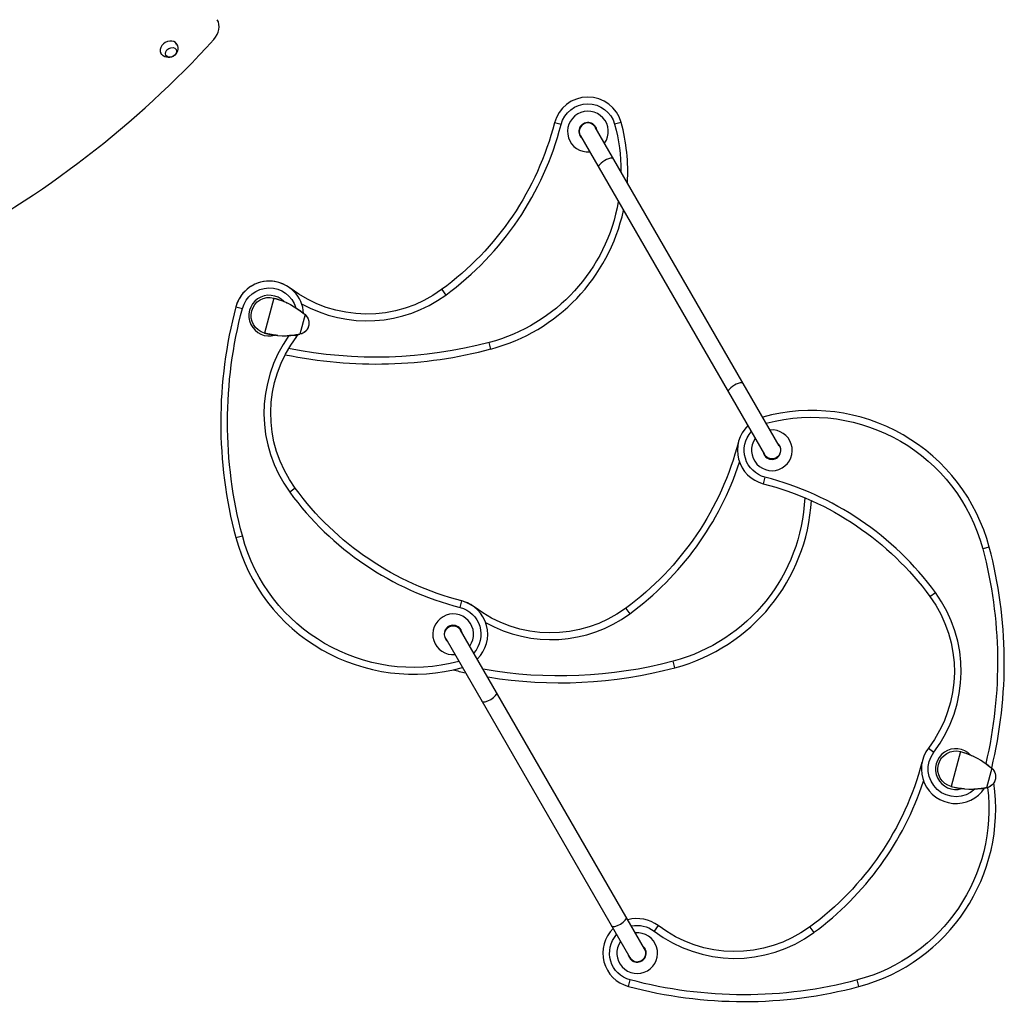
# Model space of a CAD drawing. Units: millimetres. Extents: x -5659 to 8475, y -6662 to 7930.
# Drawn here: x 3816 to 5991, y -4816 to -2651 of the extents above; entities that cross this region are included whole.
import ezdxf

# ---------------------------------------------------------------- set-up
doc = ezdxf.new("R2010")
doc.units = ezdxf.units.MM
doc.header["$LTSCALE"] = 20
doc.layers.add('2d', color=230, linetype='Continuous')

msp = doc.modelspace()

# ---------------------------------------------------------------- linework, layer by layer
at = {"layer": '2d'}
for p, q in [((4161.8, -2702.6), (4162.6, -2704.2)), ((4162.6, -2704.2), (4162.6, -2704.2)), ((4127.1, -2722.6), (4128, -2724.2)), ((5012, -2882.3), (4997.5, -2878.6)), ((5494.2, -3592.1), (5087.7, -2888.1)), ((5144.8, -2877.4), (5130.3, -2881.3)), ((5054.8, -2907.1), (5461.3, -3611.1)), ((4413.6, -3243.4), (4413.5, -3243.6)), ((4748.3, -3246.7), (4757.1, -3258.8)), ((4293.7, -3284.6), (4308.2, -3288.5)), ((4377.6, -3265.4), (4356.9, -3342.7)), ((4399.8, -3273), (4399.8, -3273)), ((4446.4, -3302), (4434.8, -3345.4)), ((4379.9, -3347.2), (4379.9, -3347.2)), ((4427.9, -3350.5), (4423.6, -3347.2)), ((4857.2, -3377.9), (4853.3, -3363.4)), ((5457.6, -3528.2), (5457.9, -3529.1)), ((5462.5, -3660.9), (5458.8, -3675.4)), ((4424.6, -3685.1), (4412.5, -3694)), ((4293.4, -3794), (4307.9, -3790.2)), ((5958.1, -3815.7), (5943.6, -3819.6)), ((4789, -3948.9), (4792.7, -3934.3)), ((5826.9, -3924.7), (5839, -3915.8)), ((4820.1, -3947.5), (4820, -3947.6)), ((5154.8, -3950.7), (5163.6, -3962.8)), ((5196.7, -4702.7), (4790.2, -3998.6)), ((4757.3, -4017.6), (5163.8, -4721.7)), ((5263.7, -4081.9), (5259.8, -4067.4)), ((4793.9, -4081.6), (4793.6, -4080.7)), ((5823.6, -4259.3), (5835.5, -4268.4)), ((5894.6, -4267.1), (5873.9, -4344.3)), ((5916.9, -4274.7), (5916.9, -4274.7)), ((5950.3, -4293.3), (5950.3, -4293.3)), ((5963.5, -4303.7), (5951.8, -4347.1)), ((5897, -4348.9), (5897, -4348.9)), ((5226.6, -4651.5), (5217.5, -4663.5)), ((5561.3, -4654.8), (5570.1, -4666.9)), ((5160.8, -4785.7), (5164.6, -4771.2)), ((5670.2, -4786), (5666.3, -4771.5))]:
    msp.add_line(p, q, dxfattribs=at)
at = {"layer": '2d', "extrusion": (0, 0, -1)}
for centre, radius, start, end in [((-4145.3, -2714.2), 20, 149.9961, 329.996), ((-5071.3, -2897.6), 61.2, 14.4343, 164.6316), ((-4357.9, -2713.9), 660.4, 194.4343, 233.7697), ((-4752.9, -2985.1), 391.4, 164.6316, 180.1375), ((-4752.9, -2985.1), 391.4, 189.849, 255.1309), ((-4367.3, -3304.2), 61.2, 14.931, 163.3922), ((-4367.2, -3304.1), 40, 285, 105), ((-4583.1, -3021.3), 279.4, 233.7697, 307.3508), ((-4332.7, -3432.8), 173.3, 105, 130.9892), ((-5250.8, -3539.8), 975.6, 345.1309, 14.931), ((-4367.3, -3304.2), 61.2, 163.3924, 163.3926), ((-4430, -3320.9), 25, 130.9892, 259.0108), ((-4650, -3520), 279.4, 323.7697, 37.3508), ((-4603, -2420.4), 975.6, 255.1309, 281.4043), ((-5565.3, -3920), 391.4, 75.168, 165.1309), ((-5477.8, -3601.6), 61.2, 284.4343, 41.9132), ((-4764.4, -3418), 660.4, 194.4343, 233.7697), ((-5477.8, -3601.6), 19, 150, 330), ((-5294.2, -4315), 660.4, 104.4343, 143.7697), ((-4957.3, -3294.8), 660.4, 284.4343, 323.7697), ((-5159.4, -3689.1), 391.4, 182.5152, 255.1309), ((-4686.2, -3689.7), 391.4, 255.168, 345.1309), ((-5000.7, -4069.9), 975.6, 165.1309, 193.2363), ((-5601.5, -4089.8), 279.4, 143.7697, 217.3508), ((-4773.7, -4008.1), 61.2, 104.4343, 221.9132), ((-4989.6, -3725.4), 279.4, 233.7697, 307.3508), ((-4773.7, -4008.1), 19, 330, 150), ((-5009.5, -3124.5), 975.6, 255.1309, 279.992), ((-5884.3, -4305.7), 40, 285, 105), ((-5884.2, -4305.5), 61.2, 226.7293, 37.3508), ((-5849.8, -4434.5), 173.3, 105, 130.9892), ((-5170.9, -4122.1), 660.4, 194.8024, 233.7697), ((-5947.1, -4322.5), 25, 130.9892, 259.0108), ((-5565.9, -4393.2), 391.4, 173.1309, 255.1309), ((-5884.2, -4305.5), 61.2, 226.7291, 226.7292), ((-5180.4, -4712.1), 61.2, 77.8899, 127.3508), ((-5396.1, -4429.4), 279.4, 233.7697, 307.3508), ((-5180.4, -4712.1), 61.2, 284.931, 41.7161), ((-5416, -3828.6), 975.6, 255.1309, 284.931)]:
    msp.add_arc(centre, radius, start, end, dxfattribs=at)
at = {"layer": '2d'}
for centre, radius, start, end in [((5071.3, -2897.6), 76.2, 15.3684, 165.5657), ((5071.3, -2897.6), 45, 324.975, 275.025), ((4357.9, -2713.9), 675.4, 306.2303, 345.5657), ((5071.3, -2897.6), 20, 11.8051, 228.1949), ((5071.3, -2897.6), 19, 30, 210), ((4752.9, -2985.1), 406.4, 356.3981, 15.3684), ((4752.9, -2985.1), 406.4, 284.8691, 347.6802), ((4367.3, -3304.2), 76.2, 3.6099, 165.069), ((4367.4, -3304), 76.2, 52.6492, 165.0828), ((4367.2, -3304.1), 45, 43.6016, 286.3984), ((4583.1, -3021.3), 294.4, 240.6464, 306.2303), ((5250.8, -3539.8), 990.6, 165.069, 194.8691), ((4650, -3520), 294.4, 144.3451, 216.2303), ((4401.7, -3175.3), 173.3, 255, 280.9892), ((4650, -3520), 294.4, 144.3449, 144.345), ((4367.3, -3304.2), 76.2, 322.6492, 326.6552), ((4603, -2420.4), 990.6, 258.3171, 284.8691), ((5565.3, -3920), 406.4, 14.8691, 105.3684), ((5477.8, -3601.6), 76.2, 105.3684, 105.5613), ((5477.8, -3601.6), 76.2, 134.4387, 255.5657), ((5477.8, -3601.6), 45, 144.975, 95.025), ((5477.8, -3601.6), 20, 191.8051, 48.1949), ((4764.4, -3418), 675.4, 306.2303, 341.8773), ((5294.2, -4315), 675.4, 36.2303, 75.5657), ((4957.3, -3294.8), 675.4, 216.2303, 255.5657), ((5159.4, -3689.1), 406.4, 284.8691, 356.6747), ((4686.2, -3689.7), 406.4, 194.8691, 285.3684), ((5000.7, -4069.9), 990.6, 346.3603, 14.8691), ((4773.9, -4008), 76.2, 52.6492, 78.8654), ((4773.7, -4008.1), 76.2, 314.4387, 75.5657), ((5601.5, -4089.8), 294.4, 322.6492, 36.2303), ((4773.7, -4008.1), 45, 324.975, 275.025), ((4989.6, -3725.4), 294.4, 240.6361, 306.2303), ((4773.7, -4008.1), 20, 11.8051, 228.1949), ((5009.5, -3124.5), 990.6, 256.2267, 257.8318), ((4773.7, -4008.1), 76.2, 285.3684, 285.5613), ((5009.5, -3124.5), 990.6, 260.732, 284.8691), ((5884.2, -4305.5), 76.2, 142.6492, 326.2683), ((5884.3, -4305.7), 45, 43.6016, 286.3953), ((5170.9, -4122.1), 675.4, 306.2303, 341.8728), ((5565.9, -4393.2), 406.4, 284.8691, 8.1007), ((5918.8, -4176.9), 173.3, 255, 280.9892), ((5180.4, -4712.1), 76.2, 52.6492, 105.7165), ((5180.4, -4712.1), 76.2, 134.594, 255.069), ((5180.2, -4712.2), 45, 144.975, 95.025), ((5396.1, -4429.4), 294.4, 232.6492, 306.2303), ((5180.2, -4712.2), 20, 191.8051, 48.1949), ((5180.2, -4712.2), 19, 210, 30), ((5416, -3828.6), 990.6, 255.069, 284.8691)]:
    msp.add_arc(centre, radius, start, end, dxfattribs=at)
for centre, major_axis, ratio, start_param, end_param in [((4209.3, -2675.5), (43.3, 25), 0.75471, -1.135676, 0), ((3060, -1990.3), (1497.9, 864.8), 0.75471, 4.662674, 5.112542), ((4145.3, -2714.2), (17.3, 10), 0.758917, 0, 3.141593), ((5111.5, -2967.2), (16.5, 9.5), 0.329543, 0, 3.141593), ((5398, -3463.5), (16.5, 9.5), 0.329543, 0, 3.141593), ((4853.5, -4146.3), (16.5, 9.5), 0.329543, 3.141593, 6.283185), ((5140, -4642.5), (16.5, 9.5), 0.329543, 3.141593, 6.283185)]:
    msp.add_ellipse(centre, major_axis=major_axis, ratio=ratio, start_param=start_param, end_param=end_param, dxfattribs=at)
msp.add_ellipse((4150.3, -2722.8), major_axis=(11.3, 6.5), ratio=0.758917, dxfattribs=at)
for points, knots in [([(4377.6, -3265.4), (4380.5, -3266.2), (4383.4, -3267.1), (4390.9, -3269.5), (4395.3, -3271.1), (4401, -3273.5), (4402.4, -3274.1), (4404.2, -3275), (4404.7, -3275.2), (4405.3, -3275.5), (4405.5, -3275.5), (4405.7, -3275.6), (4405.7, -3275.6), (4405.8, -3275.7), (4405.8, -3275.7), (4405.8, -3275.7), (4405.8, -3275.7), (4405.9, -3275.7), (4405.9, -3275.7), (4405.9, -3275.7)], [0, 0, 0, 0, 1.051379, 1.051379, 2.803193, 2.803193, 3.386431, 3.386431, 3.580832, 3.580832, 3.645632, 3.645632, 3.667232, 3.667232, 3.674432, 3.674432, 3.676832, 3.676832, 3.677632, 3.677632, 3.677632, 3.677632]), ([(4424, -3285.5), (4427.8, -3287.9), (4431.7, -3290.5), (4438.9, -3295.8), (4445.6, -3301.3), (4445.6, -3301.3)], [0, 0, 0, 0, 1.598682, 1.598682, 3.205221, 3.205221, 3.205221, 3.205221]), ([(4448.5, -3304.1), (4449.5, -3305.2), (4450.5, -3306.5), (4452.1, -3309.1), (4452.8, -3310.5), (4454.1, -3313.8), (4454.6, -3315.8), (4455.1, -3319.3), (4455.1, -3320.9), (4454.9, -3323.3), (4454.8, -3324.1), (4454.6, -3325.3), (4454.5, -3325.7), (4454.4, -3326.3), (4454.3, -3326.5), (4454.3, -3326.9), (4454.2, -3327), (4454.2, -3327.2), (4454.2, -3327.2), (4454.2, -3327.3), (4454.1, -3327.3), (4454.1, -3327.3)], [0, 0, 0, 0, 0.496082, 0.496082, 0.952992, 0.952992, 1.559877, 1.559877, 2.091817, 2.091817, 2.370755, 2.370755, 2.511099, 2.511099, 2.581376, 2.581376, 2.629085, 2.629085, 2.644047, 2.644047, 2.651682, 2.651682, 2.651682, 2.651682]), ([(4454.1, -3327.4), (4454.1, -3327.4), (4454.1, -3327.4), (4454.1, -3327.4), (4454.1, -3327.4), (4454.1, -3327.4), (4454.1, -3327.4), (4454.1, -3327.5), (4454.1, -3327.6), (4454, -3327.8), (4454, -3328), (4453.7, -3328.7), (4453.6, -3329.3), (4452.8, -3331.4), (4452, -3333), (4450.3, -3335.7), (4449.4, -3336.9), (4447, -3339.4), (4445.5, -3340.6), (4443.1, -3342.2), (4442.3, -3342.7), (4440.2, -3343.8), (4438.9, -3344.3), (4437.6, -3344.7)], [0, 0, 0, 0, 0.0008, 0.0008, 0.0032, 0.0032, 0.0104, 0.0104, 0.032001, 0.032001, 0.096803, 0.096803, 0.291276, 0.291276, 0.876815, 0.876815, 1.357536, 1.357536, 1.932938, 1.932938, 2.217003, 2.217003, 2.653282, 2.653282, 2.653282, 2.653282]), ([(4454.2, -3327.4), (4454.2, -3327.4), (4454.2, -3327.4), (4454.1, -3327.3), (4454.1, -3327.3)], [0.95687806, 0.95687806, 0.95687806, 0.95687806, 0.96269375, 0.999274, 0.999274, 0.999274, 0.999274]), ([(4386.5, -3347.9), (4381.7, -3347.5), (4377, -3346.9), (4367.1, -3345.2), (4361.9, -3344), (4356.9, -3342.7)], [0, 0, 0, 0, 1.828918, 1.828918, 3.676912, 3.676912, 3.676912, 3.676912]), ([(4433.7, -3345.6), (4433.7, -3345.6), (4433.7, -3345.6), (4433.7, -3345.6), (4433.7, -3345.6), (4433.7, -3345.6), (4433.7, -3345.6), (4433.6, -3345.6), (4433.5, -3345.7), (4433.3, -3345.7), (4433.1, -3345.7), (4432.4, -3345.9), (4431.9, -3345.9), (4429.9, -3346.3), (4428.3, -3346.6), (4422, -3347.5), (4417, -3348), (4410.3, -3348.4), (4408.7, -3348.5), (4407.1, -3348.5)], [0, 0, 0, 0, 0.0008, 0.0008, 0.0032, 0.0032, 0.0104, 0.0104, 0.032, 0.032, 0.096801, 0.096801, 0.291204, 0.291204, 0.874463, 0.874463, 2.627198, 2.627198, 3.205137, 3.205137, 3.205137, 3.205137]), ([(5894.6, -4267.1), (5897.5, -4267.9), (5900.5, -4268.7), (5907.9, -4271.1), (5912.4, -4272.8), (5918.1, -4275.2), (5919.5, -4275.8), (5921.3, -4276.6), (5921.8, -4276.8), (5922.4, -4277.1), (5922.6, -4277.2), (5922.8, -4277.3), (5922.8, -4277.3), (5922.9, -4277.3), (5922.9, -4277.3), (5922.9, -4277.4), (5922.9, -4277.4), (5922.9, -4277.4), (5922.9, -4277.4), (5922.9, -4277.4)], [0, 0, 0, 0, 1.051379, 1.051379, 2.803193, 2.803193, 3.386431, 3.386431, 3.580832, 3.580832, 3.645632, 3.645632, 3.667232, 3.667232, 3.674432, 3.674432, 3.676832, 3.676832, 3.677632, 3.677632, 3.677632, 3.677632]), ([(5941.1, -4287.1), (5944.9, -4289.5), (5948.7, -4292.1), (5956, -4297.5), (5962.7, -4303), (5962.7, -4303)], [0, 0, 0, 0, 1.598682, 1.598682, 3.205221, 3.205221, 3.205221, 3.205221]), ([(5965.6, -4305.7), (5966.6, -4306.8), (5967.6, -4308.1), (5969.2, -4310.8), (5969.9, -4312.2), (5971.2, -4315.5), (5971.7, -4317.4), (5972.2, -4321), (5972.2, -4322.6), (5972, -4325), (5971.9, -4325.8), (5971.7, -4327), (5971.6, -4327.4), (5971.5, -4328), (5971.4, -4328.2), (5971.3, -4328.5), (5971.3, -4328.7), (5971.3, -4328.8), (5971.3, -4328.9), (5971.2, -4328.9), (5971.2, -4329), (5971.2, -4329)], [0, 0, 0, 0, 0.496082, 0.496082, 0.952992, 0.952992, 1.559877, 1.559877, 2.091817, 2.091817, 2.370755, 2.370755, 2.511099, 2.511099, 2.581376, 2.581376, 2.629085, 2.629085, 2.644047, 2.644047, 2.651682, 2.651682, 2.651682, 2.651682]), ([(5903.6, -4349.6), (5898.8, -4349.2), (5894.1, -4348.6), (5884.2, -4346.9), (5879, -4345.7), (5873.9, -4344.3)], [0, 0, 0, 0, 1.828918, 1.828918, 3.676912, 3.676912, 3.676912, 3.676912]), ([(5950.8, -4347.3), (5950.8, -4347.3), (5950.8, -4347.3), (5950.8, -4347.3), (5950.8, -4347.3), (5950.8, -4347.3), (5950.8, -4347.3), (5950.7, -4347.3), (5950.6, -4347.3), (5950.4, -4347.4), (5950.2, -4347.4), (5949.5, -4347.5), (5949, -4347.6), (5947, -4348), (5945.4, -4348.2), (5939.1, -4349.1), (5934.1, -4349.7), (5927.4, -4350), (5925.8, -4350.1), (5924.2, -4350.2)], [0, 0, 0, 0, 0.0008, 0.0008, 0.0032, 0.0032, 0.0104, 0.0104, 0.032, 0.032, 0.096801, 0.096801, 0.291204, 0.291204, 0.874463, 0.874463, 2.627198, 2.627198, 3.205137, 3.205137, 3.205137, 3.205137]), ([(5971.2, -4329), (5971.2, -4329), (5971.2, -4329), (5971.2, -4329), (5971.2, -4329), (5971.2, -4329.1), (5971.2, -4329.1), (5971.2, -4329.2), (5971.2, -4329.2), (5971.1, -4329.5), (5971, -4329.7), (5970.8, -4330.4), (5970.6, -4330.9), (5969.8, -4333.1), (5969.1, -4334.6), (5967.4, -4337.3), (5966.4, -4338.6), (5964.1, -4341.1), (5962.6, -4342.3), (5960.2, -4343.9), (5959.4, -4344.3), (5957.3, -4345.4), (5955.9, -4345.9), (5954.7, -4346.3)], [0, 0, 0, 0, 0.0008, 0.0008, 0.0032, 0.0032, 0.0104, 0.0104, 0.032001, 0.032001, 0.096803, 0.096803, 0.291276, 0.291276, 0.876815, 0.876815, 1.357536, 1.357536, 1.932938, 1.932938, 2.217003, 2.217003, 2.653282, 2.653282, 2.653282, 2.653282]), ([(5971.2, -4329), (5971.2, -4329), (5971.2, -4329), (5971.2, -4329), (5971.2, -4329)], [0.95687806, 0.95687806, 0.95687806, 0.95687806, 0.96269375, 0.999274, 0.999274, 0.999274, 0.999274])]:
    msp.add_open_spline(points, degree=3, knots=knots, dxfattribs=at)
for points in [[(4438.7, -3295.7), (4439.3, -3296.1), (4439.8, -3296.6), (4440.3, -3296.9)], [(4454.2, -3327.4), (4454.1, -3327.4), (4454.1, -3327.4), (4454.1, -3327.5)], [(4454.2, -3327.2), (4454.2, -3327.3), (4454.2, -3327.3), (4454.2, -3327.4)], [(4426.9, -3346.8), (4426.3, -3346.8), (4425.6, -3346.9), (4424.9, -3347)], [(5955.7, -4297.3), (5956.3, -4297.8), (5956.9, -4298.2), (5957.4, -4298.6)], [(5944, -4348.4), (5943.4, -4348.5), (5942.7, -4348.6), (5942, -4348.7)], [(5971.3, -4328.9), (5971.3, -4328.9), (5971.2, -4328.9), (5971.2, -4329)], [(5971.2, -4329), (5971.2, -4329.1), (5971.2, -4329.1), (5971.2, -4329.1)]]:
    msp.add_open_spline(points, degree=3, dxfattribs=at)

doc.saveas('drawing.dxf')
